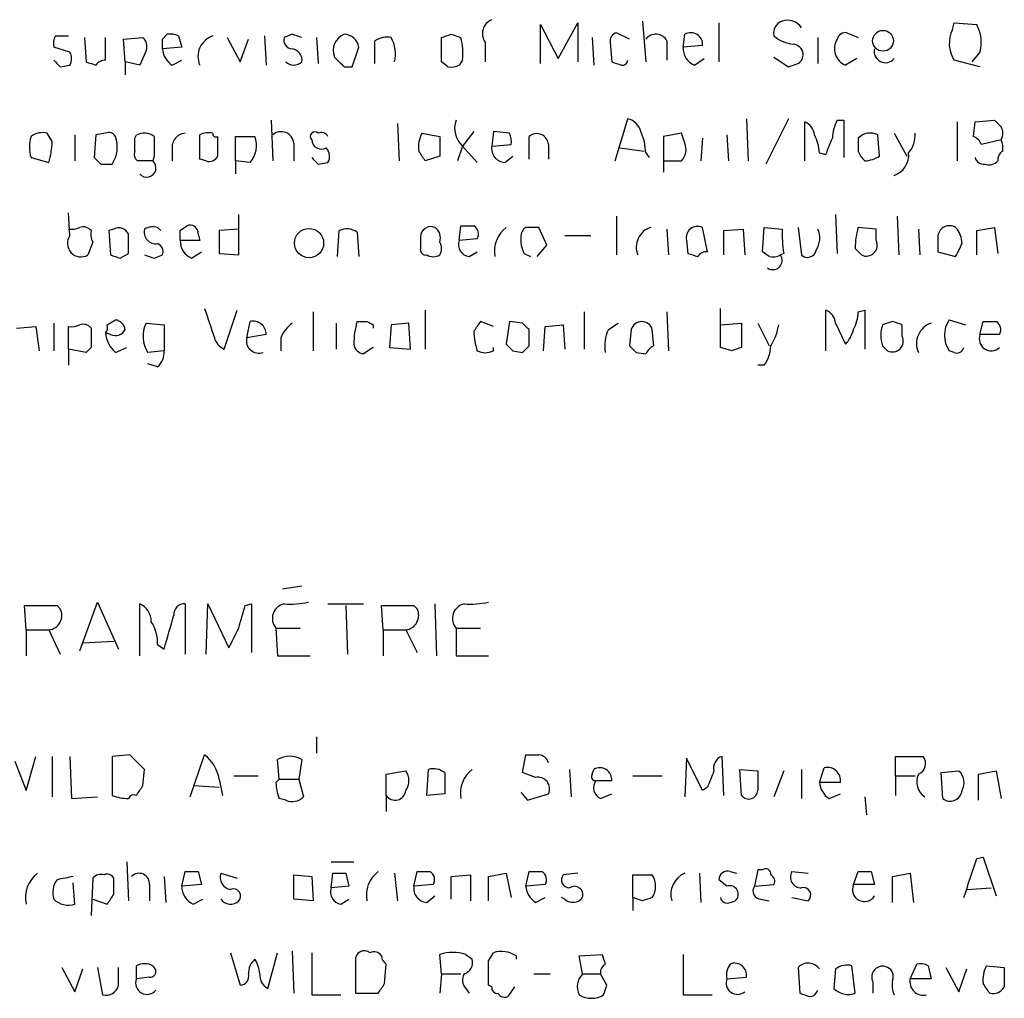
# Model space of a CAD drawing. Extents: x 14 to 1055, y 3 to 882.
# Drawn here: x 954 to 1006, y 155 to 206 of the extents above; entities that cross this region are included whole.
import ezdxf

# ---------------------------------------------------------------- set-up
doc = ezdxf.new("R2010")
doc.units = 0
doc.header["$MEASUREMENT"] = 0
doc.layers.add('MAIN', color=5, linetype='CONTINUOUS')

msp = doc.modelspace()

# ---------------------------------------------------------------- linework, layer by layer
at = {"layer": 'MAIN'}
for p, q in [((982.5567, 203.7926), (983.5727, 205.6553)), ((983.5727, 205.6553), (983.5727, 203.6233)), ((986.9593, 205.7399), (987.1287, 203.6233)), ((990.9387, 205.6553), (990.9387, 203.6233)), ((1003.1307, 205.3166), (1003.2153, 205.6553)), ((1003.2153, 205.6553), (1004.4007, 205.5706)), ((961.898, 204.8086), (962.152, 205.0626)), ((968.6713, 205.0626), (968.248, 204.8933)), ((976.9687, 205.0626), (977.4767, 204.8933)), ((981.6253, 203.5386), (981.6253, 205.5706)), ((981.6253, 205.5706), (982.5567, 203.7926)), ((986.282, 204.8086), (985.6047, 205.1473)), ((989.076, 204.3853), (989.1607, 205.0626)), ((997.6273, 205.1473), (998.22, 204.8933)), ((956.31, 204.9779), (956.9873, 204.9779)), ((957.834, 204.8933), (957.9187, 203.6233)), ((958.9347, 203.7079), (958.9347, 204.8933)), ((959.866, 204.8086), (960.882, 204.8933)), ((959.9507, 203.6233), (959.866, 204.8086)), ((962.7447, 204.9779), (962.914, 204.3853)), ((965.2847, 204.8933), (965.962, 203.6233)), ((965.962, 203.6233), (966.3853, 204.8086)), ((967.232, 204.9779), (967.3167, 203.4539)), ((969.9413, 204.8933), (970.026, 203.5386)), ((972.9893, 203.5386), (972.9893, 204.7239)), ((976.4607, 203.6233), (976.4607, 204.8933)), ((978.7467, 204.6393), (978.7467, 203.6233)), ((984.3347, 204.8933), (984.4193, 203.4539)), ((985.266, 204.6393), (985.3507, 203.6233)), ((988.2293, 204.7239), (988.2293, 203.7079)), ((996.1033, 204.8933), (996.1033, 203.5386)), ((957.072, 204.1313), (956.2253, 204.3853)), ((961.0513, 204.2159), (960.7127, 203.4539)), ((962.914, 204.3853), (961.898, 204.3006)), ((971.804, 203.3693), (972.1427, 204.3853)), ((990.092, 204.4699), (989.076, 204.3853)), ((1004.57, 204.1313), (1004.1467, 203.6233)), ((959.9507, 203.6233), (959.9507, 202.9459)), ((960.7127, 203.4539), (959.9507, 203.6233)), ((962.406, 203.4539), (962.914, 203.7079)), ((976.7993, 203.3693), (976.4607, 203.6233)), ((977.5613, 203.7079), (977.392, 203.4539)), ((989.6687, 203.4539), (990.1767, 203.7926)), ((993.8173, 203.8773), (994.5793, 203.3693)), ((998.1353, 203.7926), (997.5427, 203.4539)), ((1004.57, 203.3693), (1003.2153, 203.7079)), ((956.564, 203.3693), (957.072, 203.4539)), ((971.3807, 203.3693), (971.804, 203.3693)), ((967.5707, 200.5753), (967.6553, 198.4586)), ((985.52, 198.4586), (986.1973, 200.6599)), ((992.378, 200.6599), (992.4627, 198.4586)), ((994.5793, 200.6599), (993.394, 198.2893)), ((995.426, 198.4586), (995.426, 200.4906)), ((997.1193, 200.5753), (997.458, 200.5753)), ((997.458, 200.5753), (997.458, 198.6279)), ((1003.3847, 200.4906), (1003.3847, 198.4586)), ((1004.2313, 199.7286), (1004.316, 200.4906)), ((1004.316, 200.4906), (1005.332, 200.5753)), ((974.1747, 200.4059), (974.2593, 198.4586)), ((978.154, 199.9826), (977.5613, 199.2206)), ((979.17, 199.9826), (979.0853, 199.2206)), ((980.0167, 199.8979), (979.17, 199.9826)), ((956.1407, 199.4746), (955.8867, 199.8979)), ((957.326, 199.8133), (957.326, 198.4586)), ((958.4267, 199.8133), (958.342, 198.6279)), ((958.9347, 199.8979), (958.4267, 199.8133)), ((960.4587, 199.6439), (960.5433, 199.8133)), ((963.8453, 198.5433), (963.8453, 199.8133)), ((965.708, 198.4586), (965.708, 199.7286)), ((965.708, 199.7286), (966.724, 199.7286)), ((975.4447, 199.8979), (976.376, 199.7286)), ((981.0327, 198.5433), (981.0327, 199.7286)), ((988.9913, 199.8979), (988.06, 199.7286)), ((988.06, 199.7286), (988.06, 198.4586)), ((989.1607, 199.3899), (988.9913, 199.8979)), ((990.092, 199.6439), (990.0073, 198.4586)), ((991.362, 199.8133), (991.4467, 198.4586)), ((999.3207, 198.7126), (999.236, 199.8133)), ((1000.0827, 199.8979), (1000.76, 198.7126)), ((1005.6707, 199.5593), (1004.6547, 199.3053)), ((962.406, 199.0513), (962.406, 198.4586)), ((968.756, 199.3899), (968.756, 198.4586)), ((977.5613, 199.2206), (977.3073, 198.4586)), ((977.5613, 199.2206), (978.3233, 198.3739)), ((979.0853, 199.2206), (980.1013, 199.3053)), ((982.0487, 199.3053), (982.0487, 198.5433)), ((985.774, 199.1359), (987.044, 198.9666)), ((955.04, 198.6279), (955.9713, 198.3739)), ((961.39, 198.4586), (960.628, 198.4586)), ((961.4747, 198.7126), (961.39, 198.4586)), ((964.184, 198.4586), (963.8453, 198.5433)), ((965.708, 198.4586), (965.708, 197.7813)), ((966.47, 198.3739), (965.708, 198.4586)), ((976.376, 198.7126), (975.614, 198.4586)), ((979.7627, 198.3739), (980.186, 198.7126)), ((987.1287, 198.8819), (987.298, 198.6279)), ((988.06, 198.4586), (988.06, 197.8659)), ((988.06, 198.4586), (988.9913, 198.4586)), ((996.188, 198.8819), (996.5267, 198.7973)), ((958.6807, 198.2893), (959.2733, 198.2893)), ((970.026, 198.2893), (970.534, 198.3739)), ((957.072, 194.5639), (956.9873, 195.7493)), ((965.8773, 193.5479), (965.8773, 195.6646)), ((985.6047, 195.5799), (985.6047, 193.5479)), ((997.0347, 195.6646), (997.1193, 193.6326)), ((1000.252, 195.5799), (1000.3367, 193.5479)), ((959.358, 194.9026), (959.104, 194.8179)), ((959.104, 194.8179), (959.1887, 193.5479)), ((961.644, 194.9873), (961.8133, 194.8179)), ((962.8293, 194.8179), (963.168, 195.0719)), ((965.8773, 194.9026), (964.8613, 194.8179)), ((964.8613, 194.8179), (964.8613, 193.6326)), ((971.042, 193.4633), (971.1267, 194.8179)), ((977.392, 194.3099), (977.4767, 195.0719)), ((981.964, 194.0559), (981.5407, 194.9873)), ((988.2293, 194.9026), (988.314, 193.5479)), ((990.346, 193.7173), (990.092, 194.9873)), ((991.1927, 194.8179), (992.2087, 194.9026)), ((991.1927, 193.5479), (991.1927, 194.8179)), ((992.2087, 194.9026), (992.2933, 193.5479)), ((993.2247, 193.7173), (993.3093, 194.9873)), ((993.3093, 194.9873), (994.2407, 194.9026)), ((995.0873, 194.9873), (995.2567, 193.5479)), ((999.1513, 194.9026), (998.22, 194.9873)), ((999.1513, 194.3099), (999.1513, 194.9026)), ((1001.3527, 194.9026), (1001.4373, 193.5479)), ((1004.4007, 194.8179), (1005.332, 194.9873)), ((1004.4007, 193.5479), (1004.4007, 194.8179)), ((1005.332, 194.9873), (1005.5013, 193.6326)), ((963.8453, 194.3099), (962.8293, 194.3099)), ((963.7607, 194.6486), (963.8453, 194.3099)), ((972.058, 194.7333), (972.1427, 193.4633)), ((975.36, 194.4793), (975.36, 193.8866)), ((978.3233, 194.3946), (977.392, 194.3099)), ((982.8953, 194.5639), (984.25, 194.5639)), ((989.2453, 194.3099), (989.33, 193.6326)), ((1002.3687, 194.5639), (1002.3687, 193.7173)), ((958.2573, 194.2253), (958.0033, 193.5479)), ((981.456, 193.4633), (981.964, 194.0559)), ((998.0507, 193.8866), (998.3893, 193.5479)), ((959.6967, 193.3786), (960.12, 193.6326)), ((961.4747, 193.3786), (961.898, 193.5479)), ((963.422, 193.3786), (963.93, 193.7173)), ((964.8613, 193.6326), (965.8773, 193.5479)), ((977.9, 193.4633), (978.3233, 193.7173)), ((980.7787, 193.6326), (981.1173, 193.4633)), ((993.5633, 193.4633), (993.2247, 193.7173)), ((994.3253, 193.6326), (994.156, 193.5479)), ((1002.3687, 193.7173), (1003.3, 193.4633)), ((965.1153, 188.6373), (965.7927, 190.6693)), ((975.614, 190.6693), (975.614, 188.6373)), ((991.0233, 188.7219), (991.0233, 190.7539)), ((996.5267, 188.5526), (996.5267, 190.6693)), ((998.22, 190.5846), (998.5587, 190.6693)), ((998.5587, 190.6693), (998.5587, 188.6373)), ((959.0193, 189.9073), (959.4427, 190.1613)), ((969.772, 190.5846), (969.772, 188.5526)), ((983.9113, 190.5846), (983.9113, 188.6373)), ((988.2293, 190.5846), (988.314, 188.5526)), ((1002.9613, 190.1613), (1003.808, 189.9073)), ((954.278, 189.7379), (955.294, 189.8226)), ((955.294, 189.8226), (955.4633, 188.5526)), ((956.2253, 189.9919), (956.2253, 188.5526)), ((956.9873, 188.6373), (956.9873, 189.8226)), ((961.0513, 189.9919), (961.9827, 189.9073)), ((961.9827, 189.9073), (961.9827, 188.5526)), ((966.3007, 189.2299), (966.47, 190.0766)), ((970.9573, 189.9919), (970.9573, 188.6373)), ((972.9047, 189.9073), (972.9047, 189.7379)), ((973.836, 189.9073), (973.7513, 188.7219)), ((974.7673, 189.9919), (973.836, 189.9073)), ((974.852, 188.6373), (974.7673, 189.9919)), ((979.17, 189.8226), (978.4927, 190.0766)), ((980.0167, 190.0766), (979.8473, 188.8913)), ((980.694, 189.9919), (980.0167, 190.0766)), ((981.0327, 188.8066), (981.0327, 189.6533)), ((981.7947, 188.5526), (981.8793, 189.8226)), ((981.8793, 189.8226), (982.8107, 189.9073)), ((982.8107, 189.9073), (982.8953, 188.6373)), ((985.1813, 189.6533), (985.6893, 189.9919)), ((986.3667, 189.6533), (986.282, 188.8066)), ((987.552, 188.8066), (987.4673, 189.6533)), ((991.0233, 189.9073), (992.124, 189.9919)), ((992.124, 189.9919), (992.124, 188.7219)), ((992.9707, 189.9919), (993.5633, 188.8066)), ((997.0347, 189.9919), (997.5427, 188.8913)), ((999.998, 190.0766), (999.49, 189.9073)), ((1000.506, 189.3146), (1000.506, 189.9073)), ((1004.57, 189.3993), (1004.7393, 190.0766)), ((959.1887, 189.3993), (958.9347, 189.4839)), ((967.3167, 189.3993), (966.3007, 189.2299)), ((968.0787, 189.2299), (968.0787, 188.5526)), ((1005.586, 189.3993), (1004.57, 189.3993)), ((956.9873, 188.6373), (956.9873, 187.7906)), ((957.9187, 188.4679), (956.9873, 188.6373)), ((958.1727, 188.7219), (957.9187, 188.4679)), ((959.4427, 188.4679), (960.0353, 188.7219)), ((972.9047, 188.7219), (972.3967, 188.3833)), ((973.7513, 188.7219), (974.852, 188.6373)), ((979.17, 188.5526), (979.17, 188.7219)), ((991.616, 188.5526), (991.0233, 188.7219)), ((999.49, 188.8066), (999.744, 188.5526)), ((961.9827, 188.5526), (961.136, 188.4679)), ((980.186, 188.5526), (980.694, 188.4679)), ((986.6207, 188.4679), (987.1287, 188.3833)), ((1003.2153, 188.4679), (1002.9613, 188.5526)), ((961.644, 187.7059), (961.136, 187.8753)), ((993.3093, 187.7906), (992.9707, 187.7906)), ((969.1793, 176.2759), (968.1633, 176.1066)), ((954.786, 173.9899), (954.7013, 175.2599)), ((956.3947, 175.2599), (956.564, 175.0906)), ((957.58, 172.8893), (958.5113, 175.4293)), ((958.5113, 175.4293), (959.612, 172.9739)), ((960.7127, 172.6353), (960.7127, 175.3446)), ((963.0833, 175.3446), (963.0833, 172.7199)), ((964.184, 172.7199), (964.2687, 175.3446)), ((964.2687, 175.3446), (965.3693, 173.0586)), ((966.216, 175.2599), (966.5547, 175.3446)), ((966.5547, 175.3446), (966.5547, 172.8046)), ((970.534, 175.3446), (972.3967, 175.3446)), ((971.4653, 175.2599), (971.55, 172.7199)), ((973.4127, 173.9899), (973.328, 175.2599)), ((975.0213, 175.2599), (975.1907, 175.0906)), ((976.122, 175.3446), (976.2067, 172.6353)), ((954.786, 173.9899), (954.786, 172.6353)), ((954.786, 173.9899), (955.9713, 173.9899)), ((955.9713, 173.9899), (956.564, 172.7199)), ((967.8247, 174.0746), (967.9093, 172.6353)), ((967.8247, 174.0746), (969.0947, 174.0746)), ((973.4127, 173.9899), (973.4127, 172.6353)), ((973.4127, 173.9899), (974.6827, 173.9899)), ((974.598, 173.9899), (975.1907, 172.8046)), ((977.2227, 174.0746), (977.2227, 172.6353)), ((977.2227, 174.0746), (978.4927, 174.0746)), ((957.7493, 173.3126), (959.358, 173.3973)), ((961.644, 173.2279), (961.9827, 172.9739)), ((967.9093, 172.6353), (969.6027, 172.6353)), ((977.2227, 172.6353), (978.916, 172.6353)), ((969.9413, 168.4019), (969.9413, 167.5553)), ((954.1933, 167.1319), (954.786, 165.6079)), ((954.786, 165.6079), (955.294, 167.3859)), ((956.1407, 167.3859), (956.1407, 165.2693)), ((957.072, 167.3859), (957.1567, 165.1846)), ((960.2047, 167.4706), (959.2733, 167.3859)), ((959.2733, 167.3859), (959.2733, 165.3539)), ((960.9667, 166.7086), (960.2047, 167.4706)), ((963.3373, 165.2693), (964.0993, 167.4706)), ((967.994, 166.2006), (967.9093, 167.2166)), ((969.1793, 167.2166), (969.01, 166.2006)), ((980.694, 166.5393), (980.8633, 167.4706)), ((989.2453, 167.3013), (989.1607, 165.2693)), ((990.092, 165.6079), (989.2453, 167.3013)), ((991.1927, 165.3539), (991.108, 167.3859)), ((1000.1673, 166.3699), (1000.1673, 167.3859)), ((1000.1673, 167.3859), (1001.6067, 167.3859)), ((960.882, 165.8619), (960.9667, 166.7086)), ((973.582, 166.4546), (974.598, 166.6239)), ((975.6987, 165.3539), (975.7833, 166.7086)), ((976.63, 166.5393), (976.63, 165.4386)), ((981.3713, 166.2853), (980.694, 166.5393)), ((983.1493, 166.7086), (983.234, 165.2693)), ((984.3347, 166.4546), (984.4193, 166.7086)), ((992.124, 165.3539), (992.0393, 166.7086)), ((992.0393, 166.7086), (992.9707, 166.6239)), ((994.3253, 166.6239), (993.8173, 165.2693)), ((995.2567, 166.7086), (995.2567, 165.1846)), ((996.188, 166.0313), (996.442, 166.7933)), ((1002.538, 166.5393), (1003.4693, 166.6239)), ((1002.6227, 165.1846), (1002.538, 166.5393)), ((1004.4853, 166.4546), (1005.4167, 166.6239)), ((1005.4167, 166.6239), (1005.6707, 165.1846)), ((964.8613, 166.2006), (965.0307, 165.3539)), ((965.6233, 166.3699), (966.8933, 166.3699)), ((967.8247, 166.0313), (967.994, 166.2006)), ((967.994, 166.2006), (969.01, 166.2006)), ((969.01, 166.2006), (969.264, 165.2693)), ((973.582, 165.3539), (973.582, 166.4546)), ((985.3507, 166.1159), (984.504, 166.1159)), ((986.4513, 166.3699), (987.9753, 166.3699)), ((997.2887, 166.0313), (996.188, 166.0313)), ((1000.1673, 166.3699), (1000.1673, 165.3539)), ((1000.1673, 166.3699), (1001.1833, 166.3699)), ((1004.4853, 165.0999), (1004.4853, 166.4546)), ((963.5067, 165.8619), (964.8613, 165.7773)), ((980.6093, 165.5233), (980.948, 165.0999)), ((990.346, 165.7773), (990.092, 165.6079)), ((957.1567, 165.1846), (958.5113, 165.2693)), ((968.3327, 165.0999), (967.994, 165.1846)), ((973.582, 165.3539), (973.582, 164.5073)), ((976.63, 165.4386), (975.6987, 165.3539)), ((980.948, 165.0999), (982.0487, 165.4386)), ((984.758, 165.1846), (985.3507, 165.4386)), ((996.696, 165.1846), (997.2887, 165.4386)), ((998.5587, 165.2693), (998.6433, 164.3379)), ((1004.4007, 162.0519), (1004.7393, 162.1366)), ((1004.7393, 162.1366), (1005.4167, 160.1046)), ((960.0353, 161.8826), (960.12, 159.8506)), ((962.914, 160.6126), (963.0833, 161.3746)), ((963.7607, 161.3746), (963.93, 160.6973)), ((970.7033, 161.8826), (971.8887, 161.8826)), ((975.0213, 160.6126), (975.1907, 161.3746)), ((980.8633, 160.6126), (981.0327, 161.3746)), ((991.5313, 161.3746), (991.87, 161.2899)), ((992.9707, 161.4593), (992.8013, 160.6126)), ((993.2247, 161.4593), (992.9707, 161.4593)), ((994.7487, 161.3746), (995.5953, 161.2899)), ((997.966, 160.6973), (998.22, 161.3746)), ((998.8973, 161.3746), (999.0667, 160.6973)), ((958.2573, 161.0359), (958.1727, 159.0886)), ((959.358, 160.1893), (959.358, 161.0359)), ((961.9827, 161.1206), (962.0673, 159.7659)), ((964.946, 161.2899), (965.7927, 161.0359)), ((968.756, 159.9353), (968.756, 161.2053)), ((968.756, 161.2053), (969.6873, 161.1206)), ((969.6873, 161.1206), (969.772, 159.8506)), ((970.7033, 160.5279), (970.788, 161.2899)), ((971.4653, 161.2899), (971.6347, 160.6126)), ((974.0053, 161.2899), (974.1747, 159.8506)), ((976.9687, 161.1206), (977.9847, 161.2053)), ((976.9687, 159.9353), (976.9687, 161.1206)), ((977.9847, 161.2053), (977.9847, 159.8506)), ((978.916, 161.1206), (979.8473, 161.2899)), ((978.916, 159.8506), (978.916, 161.1206)), ((979.8473, 161.2899), (980.1013, 160.0199)), ((983.5727, 161.2899), (982.8107, 161.2053)), ((986.4513, 160.0199), (986.4513, 161.2053)), ((986.4513, 161.2053), (987.4673, 161.2053)), ((989.9227, 161.2899), (990.0073, 159.7659)), ((991.362, 160.6126), (990.9387, 160.9513)), ((999.998, 161.1206), (1000.9293, 161.2899)), ((999.998, 159.7659), (999.998, 161.1206)), ((1000.9293, 161.2899), (1001.0987, 159.7659)), ((957.326, 159.6813), (957.2413, 160.7819)), ((961.2207, 160.6973), (961.2207, 159.8506)), ((963.93, 160.6973), (962.914, 160.6126)), ((971.6347, 160.6126), (970.7033, 160.5279)), ((976.0373, 160.6973), (975.0213, 160.6126)), ((981.8793, 160.6973), (980.8633, 160.6126)), ((992.8013, 160.6126), (993.8173, 160.6973)), ((999.0667, 160.6973), (997.966, 160.6973)), ((1003.8927, 160.4433), (1005.1627, 160.5279)), ((958.2573, 159.9353), (959.0193, 159.6813)), ((963.5067, 159.6813), (964.0147, 159.9353)), ((969.772, 159.8506), (968.756, 159.9353)), ((971.2113, 159.6813), (971.6347, 159.9353)), ((975.6987, 159.7659), (976.122, 160.1046)), ((981.3713, 159.7659), (981.8793, 160.0199)), ((982.8953, 159.9353), (982.726, 160.0199)), ((986.4513, 160.0199), (986.4513, 159.3426)), ((986.9593, 159.8506), (986.4513, 160.0199)), ((991.5313, 159.7659), (991.7853, 159.8506)), ((993.14, 159.9353), (993.5633, 159.8506)), ((994.7487, 160.0199), (995.5953, 159.8506)), ((965.454, 157.1413), (965.962, 155.4479)), ((967.4013, 155.2786), (967.9093, 157.1413)), ((968.6713, 157.2259), (968.756, 155.0246)), ((969.6873, 157.1413), (969.6873, 154.9399)), ((976.4607, 156.0406), (976.376, 157.0566)), ((977.7307, 157.0566), (978.0693, 156.8026)), ((978.916, 156.7179), (979.17, 157.1413)), ((980.3553, 156.9719), (980.3553, 156.8026)), ((983.6573, 156.9719), (984.8427, 157.0566)), ((983.8267, 156.0406), (983.6573, 156.9719)), ((989.076, 157.0566), (989.076, 154.9399)), ((956.6487, 156.3793), (957.326, 155.1093)), ((957.326, 155.1093), (957.7493, 156.2946)), ((958.5113, 156.3793), (958.7653, 154.9399)), ((959.612, 155.4479), (959.612, 156.3793)), ((960.5433, 155.7866), (960.5433, 156.4639)), ((961.39, 156.4639), (961.5593, 156.2099)), ((971.9733, 156.7179), (971.9733, 155.0246)), ((973.4973, 155.5326), (973.582, 156.5486)), ((995.0873, 156.3793), (995.172, 155.0246)), ((997.0347, 156.2946), (996.95, 155.2786)), ((998.0507, 155.0246), (997.8813, 156.4639)), ((1000.9293, 155.7866), (1001.268, 156.5486)), ((1001.8607, 156.4639), (1002.03, 155.7866)), ((1002.792, 156.3793), (1003.4693, 155.1093)), ((1003.4693, 155.1093), (1003.8927, 156.2946)), ((1004.9087, 156.4639), (1005.84, 156.3793)), ((961.2207, 155.8713), (960.5433, 155.7866)), ((976.4607, 156.0406), (976.376, 155.0246)), ((976.4607, 156.0406), (977.4767, 156.0406)), ((981.2867, 156.0406), (982.1333, 156.0406)), ((983.8267, 156.0406), (984.758, 156.0406)), ((985.0967, 155.4479), (984.758, 156.0406)), ((991.362, 155.7866), (992.378, 155.8713)), ((1002.03, 155.7866), (1000.9293, 155.7866)), ((977.7307, 155.2786), (977.9, 155.0246)), ((979.0853, 155.3633), (978.916, 155.4479)), ((980.2707, 155.3633), (979.932, 154.8553)), ((998.982, 155.6173), (998.982, 155.0246)), ((969.6873, 154.9399), (971.2113, 154.9399)), ((971.9733, 155.0246), (973.1587, 155.0246)), ((989.076, 154.9399), (990.6, 154.9399))]:
    msp.add_line(p, q, dxfattribs=at)
for centre, radius in [((999.5092, 204.7236), 0.5424), ((969.5503, 194.168), 0.7628)]:
    msp.add_circle(centre, radius, dxfattribs=at)
for centre, radius, start, end in [((979.39, 205.0965), 0.7893, 112.70865, 215.4018), ((994.428, 205.1372), 0.6311, 107.26358, 194.61973), ((994.5371, 204.9356), 0.8572, 32.90953, 110.22981), ((962.3215, 204.1323), 0.9456, 63.41327, 100.32598), ((926.5978, 77.9705), 133.8752, 71.453843, 71.683013), ((971.7396, 204.2073), 0.9275, 112.76384, 200.84016), ((971.3684, 204.2815), 0.7812, 7.63535, 89.09784), ((934.3872, 331.9854), 133.8752, 288.316987, 288.546157), ((985.7147, 204.707), 0.4538, 104.02706, 188.58009), ((987.6514, 204.4075), 0.6589, 28.70069, 142.49875), ((989.4744, 204.5275), 0.6203, 354.67177, 120.38077), ((997.5598, 204.6983), 0.4541, 81.45052, 165.94234), ((1004.6659, 204.5908), 1.6982, 154.69651, 211.32656), ((1002.6856, 204.6392), 1.9517, 344.91559, 28.50456), ((957.1571, 204.5545), 0.947, 153.44307, 190.29186), ((960.4586, 204.4276), 0.6294, 340.34434, 47.72386), ((834.898, 204.5546), 127.0003, 359.885409, 0.114591), ((964.8767, 203.908), 1.1269, 108.30794, 203.76271), ((968.6901, 204.7615), 0.4613, 163.39949, 267.66421), ((973.6245, 203.7497), 1.163, 79.52198, 123.10524), ((972.334, 204.0468), 1.7241, 345.7808, 29.40482), ((974.5965, 204.092), 2.9896, 352.61825, 15.54709), ((994.9603, 206.2904), 1.7404, 228.94879, 265.8154), ((994.7488, 203.9621), 0.5985, 8.11656, 81.88344), ((997.8987, 204.3087), 0.926, 147.32426, 247.38965), ((956.4371, 203.7926), 0.7196, 331.92142, 28.07858), ((962.999, 204.3854), 1.1043, 184.40428, 237.51886), ((968.5866, 203.7079), 0.5987, 351.87666, 81.86719), ((990.0275, 204.3365), 0.9528, 177.06402, 247.87697), ((994.7913, 204.0041), 0.5516, 302.45128, 4.41862), ((999.6331, 204.1635), 0.5828, 166.39298, 320.47889), ((1041.0321, 288.201), 119.7133, 224.893835, 225.123052), ((1000.5227, 330.5385), 133.8752, 251.443679, 251.672862), ((958.8922, 203.1579), 0.5516, 85.58138, 147.54872), ((968.756, 204.0819), 0.6241, 227.29217, 312.70783), ((1098.1266, 330.6232), 179.6053, 224.885409, 225.114592), ((1027.9547, 330.5385), 133.8752, 251.443679, 251.672862), ((985.901, 203.7503), 0.2994, 261.87802, 351.85636), ((952.5058, 330.4614), 133.8752, 288.316987, 288.546157), ((976.9688, 204.3005), 0.9465, 259.68378, 296.55964), ((978.408, 200.1519), 1.2587, 160.34281, 227.72417), ((985.9011, 199.6862), 1.0178, 16.9322, 73.08021), ((995.1239, 199.7348), 0.8139, 5.53477, 68.21297), ((999.1232, 199.5285), 2.2608, 152.41827, 177.07419), ((1090.1763, 285.0809), 119.7487, 224.885409, 225.114592), ((955.6326, 198.9668), 0.9651, 74.73551, 127.87915), ((959.1041, 199.5593), 0.3786, 26.56505, 116.57859), ((964.2874, 199.0276), 0.9015, 74.87085, 119.36572), ((968.0961, 199.3169), 0.6639, 6.31255, 131.60487), ((969.8567, 199.7286), 0.2395, 45, 224.98308), ((970.1954, 199.5594), 0.3785, 26.55151, 116.58536), ((983.9733, 198.7334), 3.1589, 2.69448, 23.29433), ((1005.0778, 199.898), 0.6828, 330.2624, 29.73031), ((956.6912, 199.1782), 1.7405, 161.56505, 198.43183), ((951.9807, 199.5514), 4.1607, 343.56034, 358.94235), ((957.9441, 199.1754), 1.5975, 326.31093, 20.26135), ((791.1587, 199.3053), 169.3003, 359.885375, 0.114591), ((960.9392, 199.0035), 0.9014, 53.55343, 116.05337), ((1215.4745, 199.2206), 254.0003, 179.885409, 180.114592), ((963.1326, 199.1643), 0.7353, 93.84466, 188.83976), ((964.692, 199.8767), 0.1706, 172.86249, 299.76571), ((1218.7765, 199.2206), 254.0003, 179.885409, 180.114592), ((965.4812, 199.2605), 1.328, 318.11925, 20.63886), ((970.1954, 199.5763), 0.5083, 181.91629, 299.96437), ((976.7563, 199.1783), 1.4961, 151.24894, 188.13498), ((1230.3758, 199.2206), 254.0003, 179.885409, 180.114592), ((979.1705, 199.4748), 0.9461, 349.67945, 26.56505), ((981.4361, 199.266), 0.6138, 3.67065, 131.08933), ((993.9301, 198.7665), 2.2608, 2.92581, 27.58173), ((785.046, 283.8706), 227.9508, 338.086333, 338.315516), ((1167.5699, 199.3052), 169.3502, 179.885409, 180.114558), ((998.841, 199.0511), 0.8585, 62.60515, 136.3309), ((999.8077, 199.7919), 1.3797, 318.73203, 4.40635), ((1003.9349, 199.0087), 0.7785, 22.39455, 67.62187), ((1004.8241, 199.1361), 0.9465, 349.68378, 26.55964), ((960.7972, 198.7972), 0.3785, 153.41464, 243.44849), ((970.002, 198.7005), 0.6243, 328.45383, 44.22762), ((848.4331, 114.0299), 152.6538, 33.578089, 33.807251), ((979.8122, 199.1078), 0.7356, 171.17922, 266.14137), ((988.3776, 199.0513), 0.8532, 315.99726, 23.38289), ((999.3197, 199.3329), 1.1591, 198.42244, 228.96334), ((1006.0519, 198.5008), 0.5522, 122.48711, 184.38279), ((1043.1738, 283.146), 119.7487, 224.893867, 225.123016), ((961.0816, 198.0897), 0.4808, 219.89559, 50.10441), ((964.3533, 198.8822), 0.4561, 248.21492, 338.1706), ((1054.4941, 283.121), 119.7133, 224.893835, 225.123052), ((998.4738, 199.9832), 1.527, 273.18732, 303.68486), ((999.729, 198.7616), 1.1222, 288.37198, 6.15412), ((1004.7562, 198.7379), 0.4537, 194.03012, 278.59446), ((1005.0357, 198.8818), 0.6292, 250.33821, 317.73121), ((957.1568, 195.8329), 0.9456, 259.67402, 296.58673), ((957.7493, 194.4579), 0.5558, 40.37318, 107.73407), ((959.1035, 194.6484), 0.9461, 169.67945, 206.56505), ((959.612, 194.3945), 0.568, 26.57407, 116.56054), ((961.5423, 194.7322), 0.6003, 163.5092, 279.75419), ((961.4089, 194.1166), 0.9019, 74.88975, 119.36191), ((835.8293, 194.5639), 127.0003, 359.885409, 0.114591), ((963.3373, 194.6824), 0.4247, 355.43576, 113.49265), ((971.5227, 194.0087), 0.9009, 53.54477, 116.07584), ((975.9104, 194.4793), 0.5503, 67.38654, 180), ((975.7409, 194.4369), 0.6694, 341.57317, 55.30106), ((977.8154, 364.4218), 169.3502, 269.885409, 270.114558), ((977.8999, 194.6486), 0.4937, 329.04022, 59.0243), ((980.7717, 193.7506), 1.544, 126.77713, 190.72406), ((981.1602, 194.5214), 0.5525, 122.50778, 184.37007), ((981.202, 25.6374), 169.3502, 89.885409, 90.114591), ((987.7165, 193.9511), 1.0886, 107.85575, 201.73886), ((989.8381, 194.4368), 0.6062, 65.24004, 192.08288), ((1002.2704, 194.7997), 8.0304, 179.2658, 188.35673), ((995.0647, 194.4288), 1.1415, 326.68997, 24.52205), ((1002.2052, 193.811), 4.1552, 163.55513, 178.9575), ((1002.9826, 194.4496), 0.6244, 59.44699, 169.45305), ((1002.2844, 194.0899), 1.3552, 2.14394, 41.46432), ((957.6418, 194.1513), 0.7034, 144.09119, 300.92604), ((706.12, 194.1406), 254.0005, 359.885409, 0.114591), ((963.7812, 194.2614), 0.9531, 177.08326, 247.85922), ((977.9899, 194.0929), 0.6361, 160.05229, 261.87372), ((981.964, 194.31), 1.3652, 172.87655, 209.748), ((998.6433, 194.0559), 0.568, 243.43495, 26.56505), ((961.4746, 193.7172), 0.456, 338.20559, 68.19392), ((975.6564, 193.8443), 0.2994, 171.87802, 278.12198), ((975.7411, 193.8866), 0.7196, 331.92142, 28.07858), ((995.5718, 193.8725), 0.4524, 225.85082, 351.02276), ((834.1144, 278.492), 189.3506, 333.316974, 333.546117), ((1001.7702, 320.4706), 133.8752, 251.45383, 251.682999), ((1003.5482, 320.4706), 133.8752, 251.45383, 251.682999), ((976.0374, 194.1408), 0.6828, 240.2624, 299.73031), ((1031.9065, 320.5403), 133.8593, 251.453817, 251.683013), ((990.3038, 193.1667), 0.5522, 85.61721, 147.51289), ((993.7581, 193.2685), 0.4862, 234.92399, 35.07601), ((993.7328, 194.3945), 0.9465, 259.68378, 296.55964), ((1345.338, 316.9868), 401.5939, 198.320353, 198.549545), ((996.2238, 189.913), 0.8147, 5.55735, 68.17378), ((959.3577, 189.5683), 0.5991, 8.15715, 81.84285), ((995.9631, 190.6998), 2.2598, 332.41328, 357.07796), ((1004.1469, 189.3569), 1.4327, 145.84409, 214.1526), ((957.1568, 190.7529), 0.9456, 259.67402, 296.58673), ((957.7493, 189.3779), 0.5558, 40.37318, 107.73407), ((1212.1725, 189.2299), 254.0003, 179.885409, 180.114592), ((958.5538, 189.7802), 0.4826, 322.12085, 15.27178), ((959.4427, 189.9074), 0.568, 243.43946, 333.42593), ((962.3865, 189.3018), 1.503, 152.66775, 213.69747), ((966.6272, 189.4052), 0.6896, 359.50974, 103.17772), ((969.8987, 188.4259), 1.9897, 128.08865, 156.16616), ((976.1183, 188.8919), 4.2296, 163.734, 180.00813), ((972.312, 317.0765), 127.0002, 269.885409, 270.114592), ((1015.0653, 274.6769), 94.6752, 243.327151, 243.556307), ((1105.3117, 105.1554), 152.6259, 146.192738, 146.421942), ((896.2259, 105.1601), 119.7134, 44.893869, 45.123086), ((986.8755, 188.8065), 1.894, 153.44307, 190.29835), ((986.917, 189.5051), 0.5699, 15.0726, 164.9274), ((990.9241, 190.4859), 3.1999, 328.34593, 349.58273), ((996.3384, 190.0589), 1.6774, 315.88646, 346.00684), ((1000.9718, 189.3569), 1.5807, 159.62298, 200.37362), ((957.9245, 62.9845), 133.8752, 71.453843, 71.683013), ((1002.3839, 188.9221), 1.1268, 108.30471, 203.77146), ((1005.078, 359.4265), 169.3502, 269.885409, 270.114592), ((1005.1626, 189.6533), 0.4937, 329.04022, 59.0243), ((960.4017, 189.5824), 1.4703, 183.84129, 229.28881), ((965.4871, 189.47), 0.912, 195.26449, 245.93927), ((966.9258, 189.0731), 0.6445, 165.91848, 290.10236), ((981.2862, 189.5684), 3.1322, 179.99634, 198.92375), ((999.998, 189.0606), 0.568, 243.43495, 26.56505), ((1005.1583, 189.181), 0.6275, 159.64166, 312.97211), ((972.4812, 188.9758), 0.5985, 188.11656, 261.88344), ((1064.6666, 273.3719), 119.7133, 224.885375, 225.114625), ((896.1884, 273.3122), 119.7487, 314.885409, 315.114592), ((1071.1513, 273.3372), 119.7841, 224.885442, 225.114558), ((987.8481, 188.0872), 0.778, 112.37172, 157.62828), ((1034.1975, 61.6299), 133.8752, 108.317001, 108.54617), ((991.8292, 188.8485), 1.8193, 324.44475, 358.6803), ((1003.3705, 188.7925), 0.3598, 244.44628, 348.68382), ((960.9969, 188.4559), 0.9905, 310.78762, 5.60239), ((978.7467, 189.3501), 0.9029, 242.03576, 297.95863), ((955.548, 598.6095), 423.3504, 269.885409, 270.114592), ((960.3537, 174.462), 0.9528, 357.07033, 67.86583), ((963.0409, 174.7944), 0.5518, 85.59333, 184.41702), ((669.7382, 259.3375), 308.169, 343.938095, 344.16729), ((968.4173, 174.5826), 0.7806, 102.52642, 220.60448), ((968.5867, 179.8298), 4.498, 265.6815, 281.94947), ((974.1747, 598.5595), 423.3004, 269.885395, 270.114592), ((977.8153, 174.5826), 0.7806, 102.52642, 220.60448), ((977.9847, 179.8298), 4.498, 265.6815, 281.94947), ((955.8919, 174.7426), 0.7569, 276.02169, 27.37422), ((517.7235, 300.8667), 462.3016, 343.940013, 344.169189), ((974.5184, 174.7427), 0.757, 276.03595, 27.36054), ((959.7957, 173.3409), 1.8517, 356.50145, 35.38949), ((711.6233, 300.5666), 283.9812, 333.320357, 333.54954), ((962.7877, 165.82), 2.1083, 10.40062, 51.52864), ((968.5443, 166.1584), 1.2341, 59.03306, 120.96694), ((981.202, 336.8205), 169.3502, 269.885409, 270.114592), ((981.489, 166.892), 0.5809, 15.50774, 84.89398), ((991.2955, 166.7832), 0.6312, 107.28092, 194.61744), ((1001.1304, 167.0155), 0.6034, 291.61978, 37.87082), ((973.9205, 166.1159), 0.8468, 323.13687, 36.86313), ((976.0374, 165.7775), 0.9651, 52.12085, 105.26449), ((978.9937, 165.4719), 1.544, 126.77713, 190.72406), ((984.733, 166.1735), 0.6203, 354.67262, 120.38077), ((1202.1738, 81.5222), 227.9692, 158.080499, 158.309672), ((1246.9705, 166.1159), 254.0003, 179.885409, 180.114592), ((996.6022, 166.1199), 0.6922, 352.64603, 103.38176), ((1002.929, 166.0117), 0.8165, 330.3613, 48.56983), ((970.239, 166.0738), 2.4147, 181.0085, 201.60754), ((981.4982, 165.6925), 0.6062, 335.24004, 102.08288), ((984.504, 166.3276), 0.2117, 143.12469, 270), ((985.0486, 165.7641), 0.6483, 147.1384, 243.36776), ((997.289, 166.1161), 1.1043, 184.40428, 237.51886), ((1002.219, 166.0611), 0.9515, 155.571, 236.31828), ((833.7242, 250.2752), 152.6261, 326.192728, 326.421931), ((974.0476, 165.6503), 0.552, 212.48075, 355.59493), ((992.5025, 165.6304), 0.4687, 216.1487, 357.24869), ((1003.0105, 165.6847), 0.6329, 232.20839, 353.02995), ((960.1625, 167.5989), 2.4147, 248.39246, 268.9915), ((960.4163, 165.0575), 0.3224, 66.80608, 156.78274), ((968.6713, 165.883), 0.8532, 246.61711, 314.00274), ((496.092, 330.3759), 535.4537, 341.448761, 341.677958), ((963.422, 330.7245), 169.3502, 269.885409, 270.114592), ((974.0828, 160.1379), 1.5438, 126.76821, 190.72544), ((975.5294, 330.7245), 169.3502, 269.885409, 270.114558), ((975.6139, 160.9513), 0.4937, 329.04022, 59.0243), ((981.3714, 330.7245), 169.3502, 269.885409, 270.114558), ((981.4559, 160.9513), 0.4937, 329.04022, 59.0243), ((991.3938, 160.9407), 0.4552, 72.41694, 178.66573), ((993.394, 161.2617), 0.2602, 347.48075, 130.58935), ((995.2366, 161.0916), 0.5641, 149.88469, 272.04215), ((998.5587, 330.6745), 169.3002, 269.885375, 270.114592), ((956.3098, 160.0333), 1.564, 126.53725, 193.00725), ((957.3262, 160.2739), 1.1518, 143.97482, 197.09615), ((999.142, -50.6091), 215.8359, 101.194034, 101.423222), ((958.6807, 160.6759), 0.5558, 72.26593, 139.62682), ((959.0193, 160.8666), 0.3787, 26.55828, 116.55828), ((960.6803, 160.7446), 0.5425, 354.99778, 136.12037), ((965.5628, 161.0843), 0.6502, 161.56505, 260.36672), ((971.1267, 330.5898), 169.3002, 269.885375, 270.114592), ((983.1493, 160.9512), 0.4233, 143.11386, 270), ((986.5359, 160.6126), 1.104, 327.52921, 32.47079), ((989.6317, 160.1892), 1.1973, 113.16654, 196.42789), ((993.4787, 160.8667), 0.3786, 333.42141, 63.43495), ((963.8655, 160.5639), 0.9527, 177.07002, 247.87697), ((965.6064, 160.1046), 0.3714, 316.84409, 114.22564), ((971.3012, 160.3109), 0.6361, 160.05229, 261.87372), ((975.7482, 160.4998), 0.7356, 171.17922, 266.14137), ((981.9643, 160.6974), 1.1043, 184.40428, 237.51886), ((983.4033, 160.161), 0.4462, 341.56911, 124.69434), ((991.5135, 160.1982), 0.4412, 308.02303, 110.08185), ((993.1401, 160.3587), 0.4234, 143.15176, 269.98647), ((995.352, 160.1522), 0.3875, 308.89304, 104.23343), ((998.5393, 160.4436), 0.6269, 156.12938, 327.26807), ((956.9788, 160.6884), 1.0653, 224.98479, 289.02175), ((832.2002, 244.6026), 152.6261, 326.192728, 326.421931), ((965.4474, 160.2859), 0.6118, 214.96287, 314.6424), ((983.322, 160.4072), 0.6362, 227.87958, 322.49785), ((1029.5408, 32.9279), 133.8752, 108.317001, 108.54617), ((991.3761, 160.0905), 0.3598, 191.31618, 295.55372), ((967.3511, 156.0676), 0.9662, 130.47072, 181.60135), ((965.4534, 155.9557), 1.527, 3.18732, 33.68486), ((972.439, 156.7771), 0.4695, 50.86944, 187.24461), ((972.9469, 156.7601), 0.436, 29.06354, 119.03418), ((973.8782, 157.0142), 0.5518, 184.39632, 237.53677), ((977.0533, 154.7696), 2.3852, 73.50093, 106.49677), ((977.4585, 156.6433), 0.6312, 287.28092, 14.61744), ((979.5933, 155.8713), 1.3387, 55.30322, 108.4336), ((1111.9347, 199.1301), 133.8752, 198.317001, 198.54617), ((960.9666, 155.6178), 0.9461, 63.41599, 116.57859), ((661.416, 156.0829), 317.5006, 359.885409, 0.114591), ((985.308, 156.0831), 0.5516, 122.45128, 184.41862), ((992.2085, 155.9983), 0.8726, 140.90232, 194.04102), ((991.7611, 155.968), 0.6244, 351.09129, 111.59353), ((995.6024, 155.8783), 0.7185, 35.40882, 135.79502), ((997.6273, 155.5329), 0.965, 74.73967, 127.88279), ((999.49, 155.8713), 0.568, 63.43495, 206.56505), ((999.5323, 155.9136), 0.5116, 335.55419, 65.55419), ((1001.4375, 155.6183), 0.9456, 63.41327, 100.32598), ((1006.2203, 155.7443), 1.4961, 151.24894, 188.13498), ((1259.8398, 155.8713), 254.0003, 179.885409, 180.114592), ((961.0937, 155.5629), 0.5941, 157.88162, 321.60227), ((961.2631, 156.1675), 0.2992, 261.85365, 8.14635), ((965.9432, 155.9088), 0.4613, 272.33579, 16.60051), ((967.7611, 155.9771), 0.7857, 175.36414, 242.74683), ((978.2156, 155.7182), 0.6545, 150.48965, 222.19478), ((984.4923, 155.3748), 0.9414, 134.99139, 207.51223), ((991.9116, 155.5633), 0.5932, 157.88831, 310.05541), ((1001.6185, 155.6291), 0.707, 167.12748, 282.87252), ((958.9346, 155.6173), 0.6982, 255.96774, 345.95978), ((846.328, 239.9286), 152.6261, 326.200547, 326.42973), ((979.3817, 155.321), 0.2994, 171.87802, 278.12198), ((858.012, 197.5439), 133.8753, 341.443693, 341.672876), ((997.7036, 156.0324), 1.0659, 225.0076, 289.0044), ((1001.5629, 155.4901), 1.5791, 172.29219, 200.39043), ((877.8971, 70.5959), 152.6538, 33.578089, 33.807251), ((1005.222, 155.7271), 0.7171, 258.41585, 329.51582), ((979.7626, 155.1938), 0.3785, 206.55151, 296.58536), ((984.2923, 155.9981), 1.2341, 239.03306, 300.96694), ((1037.7485, 281.9323), 133.8593, 251.453817, 251.683013), ((995.674, 155.2966), 0.4413, 270.77896, 346.54617)]:
    msp.add_arc(centre, radius, start, end, dxfattribs=at)

doc.saveas('drawing.dxf')
